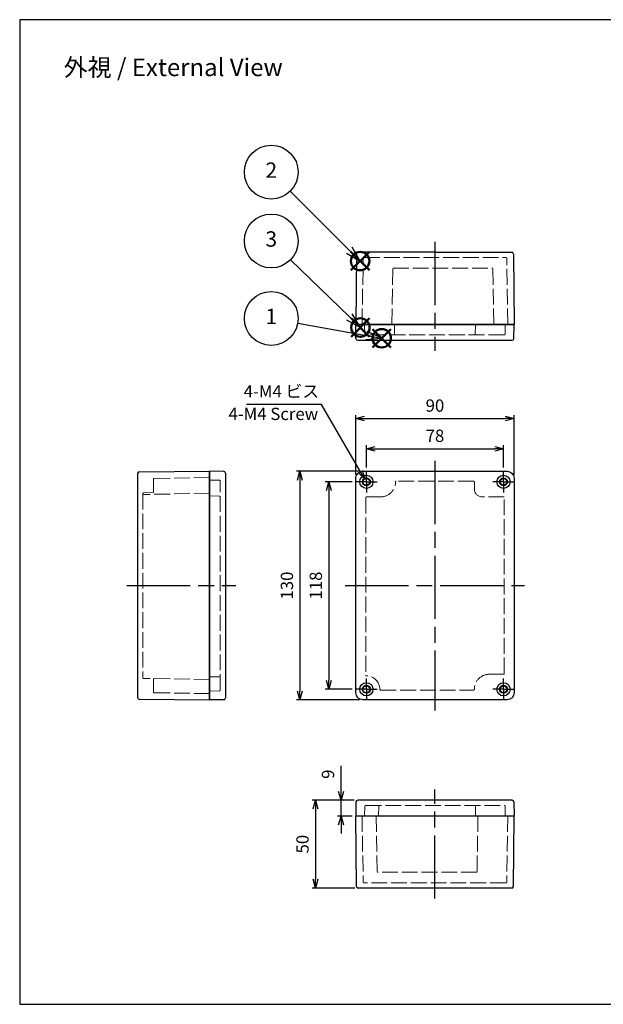
# Model space of a CAD drawing. Units: millimetres. Extents: x 0 to 1622, y 0 to 560.
# Drawn here: x 0 to 332, y 0 to 560 of the extents above; entities that cross this region are included whole.
import ezdxf

# ---------------------------------------------------------------- set-up
doc = ezdxf.new("R2010")
doc.units = ezdxf.units.MM
doc.header["$LTSCALE"] = 3
for name, pattern in [('AM_ISO02W050x2', [3.75, 3, -0.75]), ('AM_ISO08W050', [18, 12, -1.5, 3, -1.5]), ('AM_ISO08W050x2', [9, 6, -0.75, 1.5, -0.75])]:
    doc.linetypes.add(name, pattern=pattern)
doc.layers.add('AM_12', color=7, linetype='Continuous', lineweight=50, plot=False)
for name, color, linetype, lineweight in [('AM_5', 3, 'Continuous', 25), ('AM_7', 4, 'AM_ISO08W050', 25), ('ﾄｯﾌﾟｶﾊﾞｰ', 7, 'Continuous', 25), ('ﾄｯﾌﾟｶﾊﾞｰ0', 7, 'AM_ISO02W050x2', 13), ('ﾎﾞﾃﾞｨｰ', 2, 'Continuous', 25), ('ﾎﾞﾃﾞｨｰ0', 2, 'AM_ISO02W050x2', 13)]:
    doc.layers.add(name, color=color, linetype=linetype, lineweight=lineweight)
doc.styles.add('ACISOTS', font='isocp.shx', dxfattribs={"height": 1, "bigfont": 'extfont.shx'})
doc.styles.get("Standard").update_dxf_attribs({"font": 'ISOCP.SHX', "bigfont": 'EXTFONT.SHX'})
doc.styles.add('takachi1', font='txt', dxfattribs={"height": 2.5})
doc.dimstyles.new('AM_ISO$0', dxfattribs={"dimtxt": 3.5, "dimasz": 2.5, "dimexe": 1, "dimexo": 1, "dimgap": 1.5, "dimtad": 1, "dimdsep": 46, "dimtxsty": 'STANDARD', "dimblk": 'OPEN30', "dimcen": 0, "dimclrd": 3, "dimclre": 3, "dimclrt": 2, "dimadec": 0, "dimazin": 2, "dimtp": 0.1, "dimtm": 0.1, "dimtfac": 0.71, "dimtmove": 0, "dimatfit": 3, "dimldrblk": 'OPEN30', "dimfxl": 1, "dimlwd": -1, "dimlwe": -1, "dimarcsym": 0})
doc.dimstyles.new('AM_ISO$3', dxfattribs={"dimtxt": 3.5, "dimasz": 2.5, "dimexe": 1, "dimexo": 1, "dimgap": 1.5, "dimtad": 1, "dimtoh": 1, "dimdsep": 46, "dimtxsty": 'STANDARD', "dimblk": 'OPEN30', "dimcen": 0, "dimclrd": 3, "dimclre": 3, "dimclrt": 2, "dimadec": 0, "dimazin": 2, "dimtp": 0.1, "dimtm": 0.1, "dimtfac": 0.71, "dimtofl": 0, "dimtmove": 0, "dimatfit": 0, "dimldrblk": 'OPEN30', "dimfxl": 1, "dimlwd": -1, "dimlwe": -1, "dimarcsym": 0})

# ---------------------------------------------------------------- blocks, each defined once
blk = doc.blocks.new('TK-A3')
blk.add_lwpolyline([(0, 0), (403, 0), (403, 280), (0, 280.0000000000001)], close=True)
blk = doc.blocks.new('*S56')
at = {"layer": 'AM_12', "color": 4}
for p, q in [((200.690895957606, 373.5806720627538), (211.190895957606, 384.0806720627538)), ((200.690895957606, 384.0806720627538), (211.190895957606, 373.5806720627538))]:
    blk.add_line(p, q, dxfattribs=at)
blk.add_circle((205.940895957606, 378.8306720627538), 5.25, dxfattribs=at)
blk = doc.blocks.new('*S57')
at = {"layer": 'AM_12', "color": 4}
for p, q in [((188.3904143808837, 417.4511321665901), (198.8904143808837, 427.9511321665901)), ((188.3904143808837, 427.9511321665901), (198.8904143808837, 417.4511321665901))]:
    blk.add_line(p, q, dxfattribs=at)
blk.add_circle((193.6404143808837, 422.7011321665901), 5.25, dxfattribs=at)
blk = doc.blocks.new('*S58')
at = {"layer": 'AM_12', "color": 4}
for p, q in [((188.5463338604268, 379.6747810440635), (199.0463338604268, 390.1747810440635)), ((188.5463338604268, 390.1747810440635), (199.0463338604268, 379.6747810440635))]:
    blk.add_line(p, q, dxfattribs=at)
blk.add_circle((193.7963338604268, 384.9247810440635), 5.25, dxfattribs=at)
blk = doc.blocks.new('*S62')
at = {"layer": 'AM_5', "color": 3}
blk.add_line((158.1721860290786, 387.3805562486936), (197.2815756505498, 380.3693224979087), dxfattribs=at)
at = {"layer": 'AM_5', "color": 3, "linetype": 'Continuous'}
for p, q in [((205.8942701985372, 378.8253041615321), (197.6952941131271, 382.6770870257594)), ((196.8678571879726, 378.061557970058), (205.8942701985372, 378.8253041615321)), ((197.2815756505498, 380.3693224979087), (205.8942701985372, 378.8253041615321))]:
    blk.add_line(p, q, dxfattribs=at)
at = {"layer": 'AM_5', "color": 3}
blk.add_circle((143.0999705701006, 390.0825883373527), 15.3125, dxfattribs=at)
at = {"layer": 'AM_5', "color": 7, "insert": (143.0999705701006, 390.0825883373527), "char_height": 8.75, "attachment_point": 5, "style": 'ACISOTS'}
blk.add_mtext('1', dxfattribs=at)
blk = doc.blocks.new('*S63')
at = {"layer": 'AM_5', "color": 3}
blk.add_line((153.9210071123766, 462.4680612179702), (187.4560621991519, 428.8925071456508), dxfattribs=at)
at = {"layer": 'AM_5', "color": 3, "linetype": 'Continuous'}
for p, q in [((185.7972110130658, 427.2356568733861), (193.6395116518811, 422.7015901808108)), ((187.4560621991519, 428.8925071456508), (193.6395116518811, 422.7015901808108)), ((193.6395116518811, 422.7015901808108), (189.1149133852381, 430.5493574179156))]:
    blk.add_line(p, q, dxfattribs=at)
at = {"layer": 'AM_5', "color": 3}
blk.add_circle((143.0999705701006, 473.3021659064402), 15.3125, dxfattribs=at)
at = {"layer": 'AM_5', "color": 7, "insert": (143.0999705701006, 473.3021659064402), "char_height": 8.75, "attachment_point": 5, "style": 'ACISOTS'}
blk.add_mtext('2', dxfattribs=at)
blk = doc.blocks.new('*S64')
at = {"layer": 'AM_5', "color": 3}
blk.add_line((154.084531562618, 423.4684281542581), (187.505832528806, 391.009451810275), dxfattribs=at)
at = {"layer": 'AM_5', "color": 3, "linetype": 'Continuous'}
for p, q in [((193.7827245245303, 384.9132950804974), (189.139292786663, 392.6913399362468)), ((185.872372270949, 389.3275636843032), (193.7827245245303, 384.9132950804974)), ((187.505832528806, 391.009451810275), (193.7827245245303, 384.9132950804974))]:
    blk.add_line(p, q, dxfattribs=at)
at = {"layer": 'AM_5', "color": 3}
blk.add_circle((143.0999705701006, 434.136702431369), 15.3125, dxfattribs=at)
at = {"layer": 'AM_5', "color": 7, "insert": (143.0999705701006, 434.136702431369), "char_height": 8.75, "attachment_point": 5, "style": 'ACISOTS'}
blk.add_mtext('3', dxfattribs=at)
blk = doc.blocks.new('_Open30')
at = {"color": 0, "linetype": 'ByBlock', "lineweight": -2}
for p, q in [((-1, 0.26794919), (0, 0)), ((0, 0), (-1, -0.26794919)), ((0, 0), (-1, 0))]:
    blk.add_line(p, q, dxfattribs=at)
blk = doc.blocks.new('*D26')
at = {"layer": 'AM_5', "color": 3}
for p, q in [((191.1976255923722, 301.1563393582097), (191.1976255923722, 335.120552580744)), ((196.1976255923722, 333.1205525807441), (276.1976255923725, 333.1205525807441)), ((281.1976255923724, 301.1563393582102), (281.1976255923724, 335.120552580744))]:
    blk.add_line(p, q, dxfattribs=at)
at = {"layer": 'Defpoints', "color": 0}
for p in [(281.1976255923724, 333.1205525807441), (191.1976255923722, 299.1563393582097), (281.1976255923724, 299.1563393582102)]:
    blk.add_point(p, dxfattribs=at)
at = {"layer": 'AM_5', "color": 3, "xscale": 5, "yscale": 5, "zscale": 5, "rotation": 180}
blk.add_blockref('_Open30', (191.1976255923722, 333.1205525807441), dxfattribs=at)
at = {"layer": 'AM_5', "color": 3, "xscale": 5, "yscale": 5, "zscale": 5}
blk.add_blockref('_Open30', (281.1976255923724, 333.1205525807441), dxfattribs=at)
at = {"layer": 'AM_5', "color": 2, "insert": (236.1976255923723, 339.6205525807441), "char_height": 7, "attachment_point": 5}
blk.add_mtext('90', dxfattribs=at)
blk = doc.blocks.new('*D27')
at = {"layer": 'AM_5', "color": 3}
for p, q in [((182.7607039789254, 121.0913804799982), (182.7607039789254, 135.6580240132118)), ((190.267478613082, 116.0913804799982), (180.7607039789255, 116.0913804799982)), ((182.7607039789254, 107.091380479947), (182.7607039789254, 116.0913804799982)), ((189.1976255923723, 107.091380479947), (180.7607039789255, 107.091380479947)), ((182.7607039789254, 102.091380479947), (182.7607039789254, 97.09138047994703))]:
    blk.add_line(p, q, dxfattribs=at)
at = {"layer": 'Defpoints', "color": 0}
for p in [(182.7607039789254, 116.0913804799982), (192.2674786130819, 116.0913804799982), (191.1976255923723, 107.091380479947)]:
    blk.add_point(p, dxfattribs=at)
at = {"layer": 'AM_5', "color": 3, "xscale": 5, "yscale": 5, "zscale": 5}
for p, rotation in [((182.7607039789254, 116.0913804799982), 270), ((182.7607039789254, 107.091380479947), 90)]:
    blk.add_blockref('_Open30', p, dxfattribs=dict(at, rotation=rotation))
at = {"layer": 'AM_5', "color": 2, "insert": (176.2607039789254, 130.874702246605), "char_height": 7, "attachment_point": 5, "rotation": 90}
blk.add_mtext('9', dxfattribs=at)
blk = doc.blocks.new('*D28')
at = {"layer": 'AM_5', "color": 3}
for p, q in [((190.267478613082, 116.0913804799982), (166.2674786130824, 116.0913804799982)), ((168.2674786130824, 111.0913804799982), (168.2674786130824, 71.0913804799988)), ((190.546738382388, 66.0913804799988), (166.2674786130824, 66.0913804799988))]:
    blk.add_line(p, q, dxfattribs=at)
at = {"layer": 'Defpoints', "color": 0}
for p in [(192.2674786130819, 116.0913804799982), (168.2674786130824, 66.0913804799988), (192.546738382388, 66.0913804799988)]:
    blk.add_point(p, dxfattribs=at)
at = {"layer": 'AM_5', "color": 3, "xscale": 5, "yscale": 5, "zscale": 5}
for p, rotation in [((168.2674786130824, 116.0913804799982), 90), ((168.2674786130824, 66.0913804799988), 270)]:
    blk.add_blockref('_Open30', p, dxfattribs=dict(at, rotation=rotation))
at = {"layer": 'AM_5', "color": 2, "insert": (161.7674786130824, 91.09138047999853), "char_height": 7, "attachment_point": 5, "rotation": 90}
blk.add_mtext('50', dxfattribs=at)
blk = doc.blocks.new('*D29')
at = {"layer": 'AM_5', "color": 3}
for p, q in [((193.1976255923731, 303.1563393582094), (157.39832318048, 303.1563393582094)), ((159.39832318048, 298.1563393582094), (159.39832318048, 178.1563393582108)), ((193.1976255923731, 173.1563393582108), (157.39832318048, 173.1563393582108))]:
    blk.add_line(p, q, dxfattribs=at)
at = {"layer": 'Defpoints', "color": 0}
for p in [(195.1976255923731, 303.1563393582094), (159.39832318048, 173.1563393582108), (195.1976255923731, 173.1563393582108)]:
    blk.add_point(p, dxfattribs=at)
at = {"layer": 'AM_5', "color": 3, "xscale": 5, "yscale": 5, "zscale": 5}
for p, rotation in [((159.39832318048, 303.1563393582094), 90), ((159.39832318048, 173.1563393582108), 270)]:
    blk.add_blockref('_Open30', p, dxfattribs=dict(at, rotation=rotation))
at = {"layer": 'AM_5', "color": 2, "insert": (152.89832318048, 238.1563393582102), "char_height": 7, "attachment_point": 5, "rotation": 90}
blk.add_mtext('130', dxfattribs=at)
blk = doc.blocks.new('*D30')
at = {"layer": 'AM_5', "color": 3}
for p, q in [((171.6366477709424, 341.2185400823214), (129.0866477709424, 341.2185400823214)), ((193.7227292374161, 303.1463911378114), (171.6366477709424, 341.2185400823214))]:
    blk.add_line(p, q, dxfattribs=at)
at = {"layer": 'Defpoints', "color": 0}
for p in [(196.2316796742084, 298.8214440045254), (198.1635715105384, 295.491234711895)]:
    blk.add_point(p, dxfattribs=at)
at = {"layer": 'AM_5', "color": 3, "xscale": 5, "yscale": 5, "zscale": 5, "rotation": 300.1185020627602}
blk.add_blockref('_Open30', (196.2316796742084, 298.8214440045254), dxfattribs=at)
at = {"layer": 'AM_5', "color": 2, "insert": (148.8616477709425, 347.7185400823215), "char_height": 7, "attachment_point": 5}
blk.add_mtext('4-M4 ビス', dxfattribs=at)
blk = doc.blocks.new('*D45')
at = {"layer": 'AM_5', "color": 3}
for p, q in [((197.1976255923733, 305.2901303944262), (197.1976255923733, 317.9615646458701)), ((202.1976255923733, 315.9615646458701), (270.1976255923725, 315.9615646458701)), ((275.1976255923724, 305.2901303944262), (275.1976255923724, 317.9615646458701))]:
    blk.add_line(p, q, dxfattribs=at)
at = {"layer": 'Defpoints', "color": 0}
for p in [(275.1976255923724, 315.9615646458701), (197.1976255923733, 303.2901303944262), (275.1976255923724, 303.2901303944262)]:
    blk.add_point(p, dxfattribs=at)
at = {"layer": 'AM_5', "color": 3, "xscale": 5, "yscale": 5, "zscale": 5, "rotation": 180}
blk.add_blockref('_Open30', (197.1976255923733, 315.9615646458701), dxfattribs=at)
at = {"layer": 'AM_5', "color": 3, "xscale": 5, "yscale": 5, "zscale": 5}
blk.add_blockref('_Open30', (275.1976255923724, 315.9615646458701), dxfattribs=at)
at = {"layer": 'AM_5', "color": 2, "insert": (236.1976255923729, 322.4615646458701), "char_height": 7, "attachment_point": 5}
blk.add_mtext('78', dxfattribs=at)
blk = doc.blocks.new('*D46')
at = {"layer": 'AM_5', "color": 3}
for p, q in [((189.0638345561572, 297.1563393582101), (173.8336778140665, 297.1563393582101)), ((175.8336778140665, 292.1563393582101), (175.8336778140665, 184.1563393582101)), ((189.0638345561572, 179.1563393582101), (173.8336778140665, 179.1563393582101))]:
    blk.add_line(p, q, dxfattribs=at)
at = {"layer": 'Defpoints', "color": 0}
for p in [(191.0638345561572, 297.1563393582101), (175.8336778140665, 179.1563393582101), (191.0638345561572, 179.1563393582101)]:
    blk.add_point(p, dxfattribs=at)
at = {"layer": 'AM_5', "color": 3, "xscale": 5, "yscale": 5, "zscale": 5}
for p, rotation in [((175.8336778140665, 297.1563393582101), 90), ((175.8336778140665, 179.1563393582101), 270)]:
    blk.add_blockref('_Open30', p, dxfattribs=dict(at, rotation=rotation))
at = {"layer": 'AM_5', "color": 2, "insert": (169.3336778140665, 238.1563393582102), "char_height": 7, "attachment_point": 5, "rotation": 90}
blk.add_mtext('118', dxfattribs=at)

msp = doc.modelspace()

# ---------------------------------------------------------------- linework, layer by layer
at = {"layer": 'AM_7'}
for p, q in [((236.1976255923728, 433.7177677636687), (236.1976255923728, 371.7177677636687)), ((236.1976255923728, 309.1563393582096), (236.1976255923728, 167.1563393582104)), ((61.02640877928823, 238.1563393582117), (123.0264087792902, 238.1563393582101)), ((185.1976255923727, 238.1563393582101), (287.1976255923729, 238.1563393582101)), ((236.1976255923728, 60.09138047999886), (236.1976255923728, 122.0913804799989))]:
    msp.add_line(p, q, dxfattribs=at)
at = {"layer": 'AM_7', "linetype": 'AM_ISO08W050x2'}
for p, q in [((197.1976255923733, 297.1563393582101), (197.1976255923733, 303.2901303944262)), ((275.1976255923724, 297.1563393582101), (275.1976255923724, 303.2901303944262)), ((197.1976255923733, 297.1563393582101), (191.0638345561572, 297.1563393582101)), ((197.1976255923733, 297.1563393582101), (203.3314166285894, 297.1563393582101)), ((197.1976255923733, 297.1563393582101), (197.1976255923733, 291.022548321994)), ((275.1976255923724, 297.1563393582101), (269.0638345561563, 297.1563393582101)), ((275.1976255923724, 297.1563393582101), (281.3314166285885, 297.1563393582101)), ((275.1976255923724, 297.1563393582101), (275.1976255923724, 291.022548321994)), ((197.1976255923733, 179.1563393582101), (197.1976255923733, 185.2901303944262)), ((275.1976255923724, 179.1563393582101), (275.1976255923724, 185.2901303944262)), ((197.1976255923733, 179.1563393582101), (191.0638345561572, 179.1563393582101)), ((197.1976255923733, 179.1563393582101), (203.3314166285894, 179.1563393582101)), ((197.1976255923733, 179.1563393582101), (197.1976255923733, 173.022548321994)), ((275.1976255923724, 179.1563393582101), (269.0638345561563, 179.1563393582101)), ((275.1976255923724, 179.1563393582101), (281.3314166285885, 179.1563393582101)), ((275.1976255923724, 179.1563393582101), (275.1976255923724, 173.022548321994))]:
    msp.add_line(p, q, dxfattribs=at)
at = {"layer": 'ﾄｯﾌﾟｶﾊﾞｰ'}
for p, q in [((191.1976255923719, 386.7177677636687), (281.1976255923728, 386.7177677636684)), ((191.2675166900199, 378.7090412281695), (191.1976255923719, 386.7177677636687)), ((281.1277344947253, 378.7090412281709), (281.1976255923728, 386.7177677636682)), ((192.2674786130819, 377.717767763668), (280.1277725716636, 377.7177677636694)), ((108.0264087792878, 303.156339358212), (108.0264087792937, 173.1563393582081)), ((116.035135314786, 303.0864482605646), (108.0264087792887, 303.156339358212)), ((117.0264087792891, 302.0864863375027), (117.0264087792918, 174.2261923789177)), ((116.0351353147894, 173.2262304558559), (108.0264087792921, 173.1563393582081)), ((191.2675166900203, 115.1001070154967), (191.1976255923728, 107.0913804799993)), ((280.1277725716636, 116.0913804799996), (192.2674786130819, 116.0913804799982)), ((281.1277344947257, 115.100107015498), (281.1976255923737, 107.0913804799989)), ((281.1976255923737, 107.0913804799987), (191.1976255923728, 107.0913804799994))]:
    msp.add_line(p, q, dxfattribs=at)
msp.add_lwpolyline([(195.1976255923731, 303.1563393582094), (277.1976255923724, 303.1563393582099, -0.4142135623731117), (281.1976255923724, 299.1563393582103), (281.1976255923734, 177.1563393582099, -0.4142135623730784), (277.1976255923724, 173.1563393582101), (195.1976255923731, 173.1563393582108, -0.4142135623730784), (191.1976255923733, 177.1563393582094), (191.1976255923722, 299.1563393582106, -0.4142135623731117)], format="xyb", close=True, dxfattribs=at)
for centre, radius in [((197.1976255923733, 297.1563393582101), 3.75), ((197.1976255923733, 297.1563393582101), 2.250594954332484), ((197.1976255923733, 297.1563393582101), 1.925), ((275.1976255923724, 297.1563393582101), 3.75), ((275.1976255923724, 297.1563393582101), 2.250594954332484), ((275.1976255923724, 297.1563393582101), 1.925), ((197.1976255923733, 179.1563393582101), 3.75), ((197.1976255923733, 179.1563393582101), 2.250594954332484), ((197.1976255923733, 179.1563393582101), 1.925), ((275.1976255923724, 179.1563393582101), 3.75), ((275.1976255923724, 179.1563393582101), 2.250594954332484), ((275.1976255923724, 179.1563393582101), 1.925)]:
    msp.add_circle(centre, radius, dxfattribs=at)
for centre, start, end in [((192.2674786130819, 378.717767763668), 180.5000000000046, 270), ((280.1277725716636, 378.7177677636694), 270, 359.4999999999954), ((116.0264087792878, 302.0864863375027), 0, 89.50000000000846), ((116.0264087792909, 174.2261923789177), 270.5000000000175, 0), ((192.2674786130819, 115.0913804799982), 90, 179.4999999999954), ((280.1277725716636, 115.0913804799996), 0.5000000000045774, 90)]:
    msp.add_arc(centre, 1, start, end, dxfattribs=at)
at = {"layer": 'ﾄｯﾌﾟｶﾊﾞｰ0'}
for p, q in [((196.2027707219888, 386.4230034856007), (196.2937807659255, 381.2090415604505)), ((213.0980403324163, 386.4230034855999), (213.189050376353, 381.2090415604497)), ((259.1924804627609, 386.4230034856017), (259.1014704188242, 381.2090415604517)), ((276.1924804627568, 386.4230034856007), (276.1014704188201, 381.2090415604505)), ((275.6015465712421, 380.7177677636694), (196.7937046135034, 380.717767763668)), ((108.3211730573589, 298.1511942286017), (113.5351349825071, 298.0601841846653)), ((114.0264087792912, 178.7524183793309), (114.0264087792884, 297.5602603370869)), ((108.3211730573591, 289.1511942286011), (113.5351349825071, 289.0601841846646)), ((108.3211730573619, 186.1614844878236), (113.53513498251, 186.2524945317602)), ((108.3211730573573, 178.1614844878163), (113.5351349825055, 178.2524945317524)), ((196.2027707219888, 107.3861447580669), (196.2937807659255, 112.6001066832171)), ((196.7937046135034, 113.0913804799982), (275.6015465712421, 113.0913804799997)), ((204.098040332417, 107.3861447580658), (204.1890503763535, 112.600106683216)), ((259.2972108523293, 107.3861447580677), (259.2062008083926, 112.600106683218)), ((276.1924804627568, 107.3861447580669), (276.1014704188201, 112.6001066832171))]:
    msp.add_line(p, q, dxfattribs=at)
msp.add_lwpolyline([(258.5976255923732, 297.1563393582103, 0.4142135623730202), (258.197625592373, 297.556339358211), (214.1976255923737, 297.5563393582107, 0.4142135623730618), (213.7976255923737, 297.1563393582107, -0.4142135623730966), (205.1976255923737, 288.5563393582103), (197.1976255923737, 288.5563393582105, 0.4142135623730617), (196.7976255923737, 288.1563393582102), (196.7976255923753, 187.1563393582098, 0.4142135623730826), (197.1976255923743, 186.75633935821, -0.4142135623730958), (204.797625592374, 179.15633935821, 0.4142135623730827), (205.197625592374, 178.75633935821), (258.1976255923721, 178.7563393582094, 0.4142135623731242), (258.5976255923721, 179.1563393582095, -0.4142135623730966), (267.1976255923721, 187.7563393582103), (275.1976255923721, 187.7563393582098, 0.4142135623731034), (275.5976255923719, 188.1563393582101), (275.5976255923716, 288.5563393582104), (263.1976255923732, 288.5563393582103, -0.4142135623730981), (258.5976255923732, 293.1563393582103)], format="xyb", close=True, dxfattribs=at)
for centre, radius, start, end in [((195.9028164134418, 386.4177677636697), 0.3, 1.000000000001775, 90), ((212.7980860238697, 386.4177677636686), 0.3, 1.000000000001775, 90), ((259.4924347713075, 386.4177677636705), 0.3, 90, 179.0000000000112), ((276.4924347713038, 386.4177677636697), 0.3, 90, 178.9999999999982), ((196.7937046135034, 381.2177677636691), 0.5, 181.0000000000017, 270), ((213.6889742239312, 381.2177677636683), 0.5, 181.0000000000017, 270), ((258.601546571246, 381.2177677636703), 0.5, 270.000000000026, 359.0000000000113), ((275.6015465712421, 381.2177677636691), 0.5, 270, 358.9999999999982), ((108.3264087792902, 298.4511485371485), 0.3, 180, 268.9999999999983), ((113.5264087792884, 297.5602603370869), 0.5, 0, 88.99999999999822), ((108.3264087792902, 289.4511485371479), 0.3, 180, 268.9999999999983), ((113.5264087792887, 288.5602603370861), 0.5, 0, 88.99999999999822), ((113.5264087792887, 288.5602603370862), 0.5, 0, 88.99999999999822), ((108.3264087792932, 185.8615301792768), 0.3, 91.00000000000178, 180), ((113.5264087792914, 186.7524183793387), 0.5, 271.0000000000018, 0), ((108.3264087792884, 177.8615301792694), 0.3, 91.00000000000178, 179.9999999999967), ((113.5264087792869, 178.7524183793309), 0.5, 271.0000000000018, 359.9999999999968), ((196.7937046135034, 112.5913804799984), 0.5, 90, 178.9999999999982), ((204.6889742239319, 112.5913804799974), 0.5, 90.00000000001303, 179.0000000000112), ((258.7062769608144, 112.5913804799993), 0.5, 1.000000000001775, 90), ((275.6015465712421, 112.5913804799984), 0.5, 1.000000000001775, 90), ((195.9028164134418, 107.3913804799979), 0.3, 270, 358.9999999999982), ((203.7980860238704, 107.3913804799971), 0.3, 270.000000000013, 359.0000000000113), ((259.5971651608759, 107.391380479999), 0.3, 181.0000000000017, 270), ((276.4924347713038, 107.3913804799979), 0.3, 181.0000000000017, 270)]:
    msp.add_arc(centre, radius, start, end, dxfattribs=at)
at = {"layer": 'ﾎﾞﾃﾞｨｰ'}
for p, q in [((191.5467764593238, 426.7264942991671), (191.1976255923719, 386.7177677636687)), ((236.1976255923728, 427.7177677636687), (192.546738382388, 427.7177677636688)), ((236.1976255923728, 427.7177677636687), (279.8485128023576, 427.7177677636688)), ((280.8484747254217, 426.7264942991671), (281.1976255923737, 386.7177677636687)), ((281.1976255923737, 386.7177677636687), (191.1976255923719, 386.7177677636687)), ((68.01768224378637, 302.8071884912571), (108.0264087792846, 303.1563393582111)), ((108.026408779285, 173.156339358209), (108.026408779285, 303.1563393582111)), ((67.02640877928778, 301.807226568193), (67.02640877928823, 174.5054521482251)), ((68.01768224378955, 173.505490225161), (108.026408779288, 173.156339358209)), ((191.5467764593238, 67.08265394450046), (191.1976255923719, 107.0913804799989)), ((281.1976255923737, 107.091380479999), (191.1976255923719, 107.0913804799989)), ((280.8484747254217, 67.08265394450046), (281.1976255923737, 107.0913804799989)), ((279.8485128023576, 66.09138047999897), (192.546738382388, 66.0913804799988))]:
    msp.add_line(p, q, dxfattribs=at)
for centre, start, end in [((192.546738382388, 426.7177677636688), 90, 179.5000000000084), ((279.8485128023576, 426.7177677636688), 0.4999999999915489, 90), ((68.02640877928482, 301.807226568193), 90.50000000001761, 179.9999999999935), ((68.026408779288, 174.5054521482251), 180.0000000000065, 269.5000000000085), ((192.546738382388, 67.0913804799988), 180.4999999999915, 270), ((279.8485128023576, 67.0913804799988), 270, 359.5000000000084)]:
    msp.add_arc(centre, 1, start, end, dxfattribs=at)
at = {"layer": 'ﾎﾞﾃﾞｨｰ0'}
for p, q in [((194.7238081897643, 386.7177677636687), (195.3785254410163, 424.2264939668874)), ((195.8784492885943, 424.7177677636687), (276.5168018961513, 424.7177677636687)), ((277.6714429949812, 386.7177677636687), (277.0167257437293, 424.2264939668874)), ((211.723808189764, 386.7177677636687), (212.2823702674669, 418.7177677636687)), ((212.2823702674669, 418.7177677636687), (269.1128809172783, 418.7177677636687)), ((269.6714429949811, 386.7177677636687), (269.1128809172783, 418.7177677636687)), ((76.02640877928823, 291.071594683113), (76.02640877928823, 298.5802460515561)), ((108.026408779285, 299.6301567608187), (76.51768257606957, 299.0801698991346)), ((70.02640877928869, 290.475515661986), (70.026408779288, 185.8371630544321)), ((76.02640877928823, 291.0715946831135), (70.51768257606685, 290.9754395095642)), ((108.026408779285, 290.6301567608166), (70.51768257606662, 289.975439509563)), ((108.0264087792932, 184.6825219556022), (70.51768257606184, 185.3372392068542)), ((76.02640877928823, 185.2410840333051), (76.02640877928823, 177.7324326648621)), ((108.026408779285, 176.6825219556013), (76.51768257606935, 177.2325088172839)), ((194.7238081897643, 107.0913804799989), (195.3785254410163, 69.58265427678015)), ((202.7238081897645, 107.0913804799989), (203.2823702674673, 75.09138047999892)), ((260.6714429949816, 107.0913804799989), (260.1128809172787, 75.09138047999892)), ((277.6714429949812, 107.091380479999), (277.0167257437293, 69.58265427678015)), ((260.1128809172788, 75.09138047999892), (203.2823702674673, 75.09138047999892)), ((276.5168018961513, 69.0913804799988), (195.8784492885943, 69.0913804799988))]:
    msp.add_line(p, q, dxfattribs=at)
for centre, start, end in [((195.8784492885943, 424.2177677636688), 89.99999999997395, 178.9999999999982), ((276.5168018961513, 424.2177677636688), 1.000000000001775, 90), ((76.52640877928823, 298.5802460515561), 91.00000000000178, 180), ((70.5264087792855, 290.475515661986), 91.00000000000178, 180.000000000026), ((70.52640877928528, 289.4755156619848), 91.00000000000178, 180), ((70.5264087792805, 185.8371630544321), 179.9999999999804, 269.0000000000243), ((76.52640877928823, 177.7324326648621), 180, 268.9999999999983), ((195.8784492885943, 69.59138047999869), 181.0000000000017, 270.000000000013), ((276.5168018961513, 69.59138047999869), 269.9999999999739, 358.9999999999982)]:
    msp.add_arc(centre, 0.5, start, end, dxfattribs=at)

# ---------------------------------------------------------------- block references
at = {"lineweight": 0, "xscale": 2, "yscale": 2, "zscale": 2}
msp.add_blockref('TK-A3', (0, 0), dxfattribs=at)
at = {"layer": 'AM_12'}
for name in ['*S57', '*S58', '*S56']:
    msp.add_blockref(name, (0, 0), dxfattribs=at)
at = {"layer": 'AM_5'}
for name in ['*S63', '*S64', '*S62']:
    msp.add_blockref(name, (0, 0), dxfattribs=at)

# ---------------------------------------------------------------- texts
at = {"insert": (25.01231813293094, 537.9059837532456), "char_height": 10, "attachment_point": 1, "style": 'takachi1'}
msp.add_mtext_dynamic_manual_height_columns('{\\Fisocp,extfont|c128;外視 / \\C0;External View}', width=144.3829311243316, gutter_width=12.5, heights=[0], dxfattribs=at)
at = {"layer": 'AM_5', "color": 2, "insert": (144.2563040340634, 334.9017950464532), "char_height": 7, "attachment_point": 5}
msp.add_mtext('4-M4 Screw', dxfattribs=at)

# ---------------------------------------------------------------- dimensions: what is measured, and where the dimension line sits
at = {"layer": 'AM_5'}
dim = msp.add_diameter_dim_2p(p1=(198.1635715105384, 295.491234711895), p2=(196.2316796742084, 298.8214440045254), text='4-M4 ビス', dimstyle='AM_ISO$3', override={"dimscale": 2, "dimpost": ''}, dxfattribs=at)
dim.commit()
dim.dimension.update_dxf_attribs({"geometry": '*D30', "text_midpoint": (148.8616477709425, 341.2185400823215), "dimtype": 163})
for base, p1, p2, override, picture, middle in [((281.1976255923724, 333.1205525807441), (191.1976255923722, 299.1563393582097), (281.1976255923724, 299.1563393582102), {"dimscale": 2}, '*D26', (236.1976255923723, 339.6205525807441)), ((275.1976255923724, 315.9615646458701), (197.1976255923733, 303.2901303944262), (275.1976255923724, 303.2901303944262), {"dimscale": 2, "dimpost": ''}, '*D45', (236.1976255923729, 322.4615646458701))]:
    dim = msp.add_linear_dim(base=base, p1=p1, p2=p2, dimstyle='AM_ISO$0', override=override, dxfattribs=at)
    dim.commit()
    dim.dimension.update_dxf_attribs({"geometry": picture, "text_midpoint": middle})
for base, p1, p2, angle, override, picture, middle in [((159.39832318048, 173.1563393582108), (195.1976255923731, 303.1563393582094), (195.1976255923731, 173.1563393582108), 90.00000000000033, {"dimscale": 2}, '*D29', (152.89832318048, 238.1563393582102)), ((175.8336778140665, 179.1563393582101), (191.0638345561572, 297.1563393582101), (191.0638345561572, 179.1563393582101), 90.00000000000003, {"dimscale": 2}, '*D46', (169.3336778140665, 238.1563393582102)), ((168.2674786130824, 66.0913804799988), (192.2674786130819, 116.0913804799982), (192.546738382388, 66.0913804799988), 90.0000000000009, {"dimscale": 2, "dimpost": ''}, '*D28', (161.7674786130824, 91.09138047999853))]:
    dim = msp.add_linear_dim(base=base, p1=p1, p2=p2, angle=angle, dimstyle='AM_ISO$0', override=override, dxfattribs=at)
    dim.commit()
    dim.dimension.update_dxf_attribs({"geometry": picture, "text_midpoint": middle})
dim = msp.add_linear_dim(base=(182.7607039789254, 116.0913804799982), p1=(191.1976255923723, 107.091380479947), p2=(192.2674786130819, 116.0913804799982), angle=90.00000000000007, dimstyle='AM_ISO$0', override={"dimscale": 2}, dxfattribs=at)
dim.commit()
dim.dimension.update_dxf_attribs({"geometry": '*D27', "text_midpoint": (182.7607039789254, 130.874702246605), "dimtype": 160})

doc.saveas('drawing.dxf')
